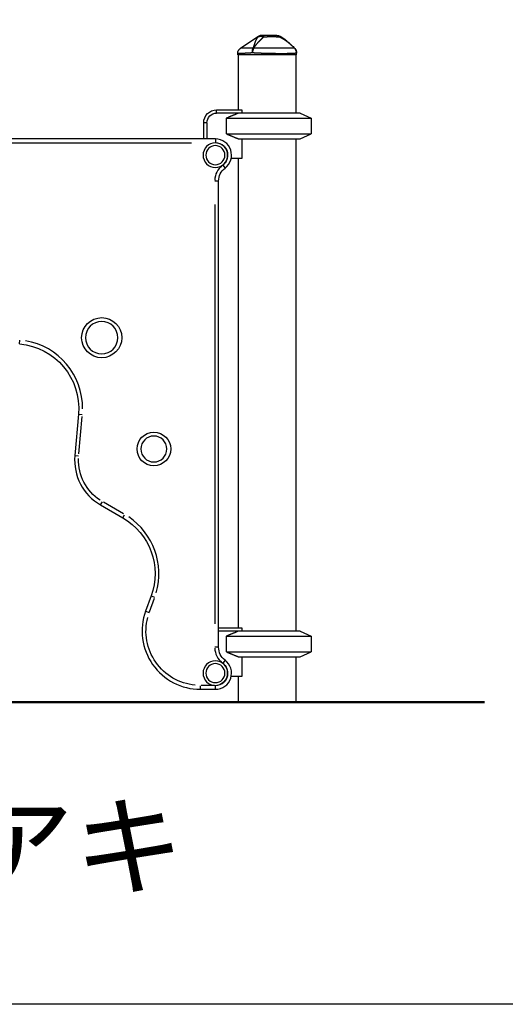
# Model space of a CAD drawing. Units: millimetres. Extents: x 0 to 29700, y 0 to 21000.
# Drawn here: x 18381 to 19131, y 9088 to 10609 of the extents above; entities that cross this region are included whole.
import ezdxf

# ---------------------------------------------------------------- set-up
doc = ezdxf.new("R2010")
doc.units = ezdxf.units.MM
doc.header["$LTSCALE"] = 0.3
doc.layers.add('P001', color=131, linetype='Continuous')
doc.layers.add('P_3TEXT', color=60, linetype='Continuous')
doc.layers.add('P_7THICK', color=7, linetype='Continuous', lineweight=50)
doc.styles.add('BIGFONT', font='simplex.shx', dxfattribs={"bigfont": 'bigfont.shx'})

msp = doc.modelspace()

# ---------------------------------------------------------------- linework, layer by layer
at = {"layer": 'P001'}
for p, q in [((18722.1, 10564.3), (18749.1, 10582.6)), ((18717.7, 10554.3), (18717.7, 10556)), ((18808.7, 10554.3), (18717.7, 10554.3)), ((18718.7, 10554.3), (18718.7, 10469.3)), ((18805.8, 10564.2), (18805.8, 10564.2)), ((18807.7, 10554.3), (18807.7, 10464.3)), ((18808.7, 10554.3), (18808.7, 10557.2)), ((18685.2, 10469.3), (18723.9, 10469.3)), ((18685.2, 10464.6), (18685.2, 10469.1)), ((18814.2, 10464.3), (18685.2, 10464.3)), ((18723.9, 10469.3), (18724.2, 10468.9)), ((18724.2, 10468.9), (18724.2, 10464.3)), ((18814.2, 10464.3), (18831.2, 10456.4)), ((18665.2, 10424.3), (18665.2, 10449.3)), ((18669.9, 10449.3), (18665.4, 10449.3)), ((18670.2, 10449.3), (18670.2, 10424.3)), ((18700.3, 10456.4), (18831.2, 10456.4)), ((18700.3, 10432.2), (18700.3, 10456.4)), ((18831.2, 10456.4), (18831.2, 10432.2)), ((18700.3, 10432.2), (18831.2, 10432.2)), ((18814.2, 10424.3), (18831.2, 10432.2)), ((18683.2, 10424.3), (17943.2, 10424.3)), ((17980.2, 10418.3), (18646.2, 10418.3)), ((18683.2, 10424.3), (18683.2, 10418.8)), ((18719.3, 10424.3), (18814.2, 10424.3)), ((18724.2, 10424.3), (18724.2, 10394.1)), ((18807.7, 10424.3), (18807.7, 9664.3)), ((18724.2, 10394.1), (18707.6, 10394.1)), ((18718.7, 10394.1), (18718.7, 9669.3)), ((18694.9, 10383.7), (18698.2, 10379.3)), ((18688.1, 10359.3), (18682.6, 10359.3)), ((18688.2, 9639.3), (18688.2, 10359.3)), ((18682.2, 10323.3), (18682.2, 9675.3)), ((18380.8, 10107.9), (18381.3, 10113.4)), ((18471.7, 9999.5), (18466.1, 9935.3)), ((18471.8, 9999.5), (18477.3, 9999)), ((18472.4, 9937.9), (18477.4, 9995.8)), ((18466.1, 9935.3), (18471.6, 9934.8)), ((18505.8, 9859), (18508.6, 9863.8)), ((18505.8, 9859), (18540, 9839.3)), ((18541.3, 9845.4), (18510.5, 9863.2)), ((18540, 9839.3), (18542.8, 9844)), ((18584, 9718.5), (18575.5, 9695.1)), ((18584, 9718.5), (18589.2, 9716.6)), ((18581.5, 9694.2), (18589.2, 9715.2)), ((18575.5, 9695.1), (18580.7, 9693.2)), ((18688.2, 9669.3), (18723.9, 9669.3)), ((18814.2, 9664.3), (18688.2, 9664.3)), ((18723.9, 9669.3), (18724.2, 9668.9)), ((18724.2, 9668.9), (18724.2, 9664.3)), ((18814.2, 9664.3), (18831.2, 9656.4)), ((18700.3, 9656.4), (18831.2, 9656.4)), ((18700.3, 9632.2), (18700.3, 9656.4)), ((18831.2, 9656.4), (18831.2, 9632.2)), ((18688.1, 9639.3), (18682.6, 9639.3)), ((18700.3, 9632.2), (18831.2, 9632.2)), ((18814.2, 9624.3), (18831.2, 9632.2)), ((18698.2, 9619.3), (18694.9, 9614.9)), ((18719.3, 9624.3), (18814.2, 9624.3)), ((18724.2, 9624.3), (18724.2, 9594.1)), ((18807.7, 9624.3), (18807.7, 9554.3)), ((18724.2, 9594.1), (18707.6, 9594.1)), ((18718.7, 9594.1), (18718.7, 9554.3)), ((18660, 9574.3), (18660, 9579.8)), ((18660, 9574.3), (18683.2, 9574.3)), ((18682, 9580.3), (18661.2, 9580.3)), ((18718.7, 9554.3), (18807.7, 9554.3))]:
    msp.add_line(p, q, dxfattribs=at)
for points in [[(18755.6, 10584.3), (18755.4, 10584.3), (18755.1, 10584.3), (18754.9, 10584.3), (18754.7, 10584.3), (18754.5, 10584.2), (18754.3, 10584.2), (18754, 10584.2), (18753.8, 10584.1), (18753.6, 10584.1), (18753.4, 10584.1), (18753.2, 10584), (18752.9, 10583.9), (18752.7, 10583.9), (18752.5, 10583.8), (18752.3, 10583.7), (18752.1, 10583.7), (18751.9, 10583.6), (18751.7, 10583.5), (18751.4, 10583.4), (18751.2, 10583.3), (18751, 10583.2), (18750.8, 10583.1), (18750.6, 10583), (18750.4, 10582.9), (18750.3, 10582.7), (18750.1, 10582.6), (18749.9, 10582.5), (18749.7, 10582.4), (18749.5, 10582.2), (18749.3, 10582.1), (18749.1, 10582), (18749, 10581.8)], [(18749.1, 10582.6), (18749.2, 10582.7), (18749.4, 10582.8), (18749.6, 10582.9), (18749.7, 10583), (18749.9, 10583.1), (18750, 10583.2), (18750.2, 10583.2), (18750.4, 10583.3), (18750.5, 10583.4), (18750.7, 10583.5), (18750.9, 10583.6), (18751.1, 10583.6), (18751.2, 10583.7), (18751.4, 10583.8), (18751.6, 10583.8), (18751.8, 10583.9), (18751.9, 10583.9), (18752.1, 10584), (18752.3, 10584), (18752.5, 10584.1), (18752.7, 10584.1), (18752.8, 10584.1), (18753, 10584.2), (18753.2, 10584.2), (18753.4, 10584.2), (18753.6, 10584.2), (18753.8, 10584.3), (18753.9, 10584.3), (18754.1, 10584.3), (18754.3, 10584.3), (18754.5, 10584.3), (18754.7, 10584.3)], [(18754.7, 10584.3), (18754.7, 10584.3), (18754.7, 10584.3), (18754.7, 10584.3), (18754.7, 10584.3), (18754.7, 10584.3), (18754.7, 10584.3), (18754.7, 10584.3), (18754.7, 10584.3), (18754.7, 10584.3), (18754.7, 10584.3), (18754.7, 10584.3), (18754.7, 10584.3), (18754.7, 10584.3), (18754.7, 10584.3), (18754.7, 10584.3), (18754.7, 10584.3), (18754.7, 10584.3), (18754.7, 10584.3), (18754.7, 10584.3), (18754.7, 10584.3), (18754.7, 10584.3), (18754.7, 10584.3), (18754.7, 10584.3), (18754.8, 10584.3), (18754.8, 10584.3), (18754.8, 10584.3), (18754.8, 10584.3), (18754.8, 10584.3), (18754.8, 10584.3), (18754.8, 10584.3), (18754.8, 10584.3), (18754.8, 10584.3), (18754.8, 10584.3), (18754.8, 10584.3), (18754.8, 10584.3), (18754.8, 10584.3), (18754.8, 10584.3), (18754.8, 10584.3), (18754.8, 10584.3), (18754.8, 10584.3), (18754.8, 10584.3), (18754.8, 10584.3), (18754.8, 10584.3), (18754.8, 10584.3), (18754.9, 10584.3), (18754.9, 10584.3), (18754.9, 10584.3), (18754.9, 10584.3), (18754.9, 10584.3), (18754.9, 10584.3), (18754.9, 10584.3), (18754.9, 10584.3), (18754.9, 10584.3), (18754.9, 10584.3), (18754.9, 10584.3), (18754.9, 10584.3), (18754.9, 10584.3), (18754.9, 10584.3), (18754.9, 10584.3), (18754.9, 10584.3), (18754.9, 10584.3), (18754.9, 10584.3), (18754.9, 10584.3), (18754.9, 10584.3), (18754.9, 10584.3), (18754.9, 10584.3), (18754.9, 10584.3), (18754.9, 10584.3), (18754.9, 10584.3), (18754.9, 10584.3), (18754.9, 10584.3), (18754.9, 10584.3), (18754.9, 10584.3), (18754.9, 10584.3), (18754.9, 10584.3), (18754.9, 10584.3), (18754.9, 10584.3), (18755, 10584.3), (18755, 10584.3), (18755, 10584.3), (18755, 10584.3), (18755, 10584.3), (18755, 10584.3), (18755, 10584.3), (18755, 10584.3), (18755, 10584.3), (18755, 10584.3), (18755, 10584.3), (18755, 10584.3), (18755, 10584.3), (18755, 10584.3), (18755, 10584.3), (18755, 10584.3), (18755, 10584.3), (18755, 10584.3), (18755, 10584.3), (18755, 10584.3), (18755, 10584.3), (18755.1, 10584.3), (18755.1, 10584.3), (18755.1, 10584.3), (18755.1, 10584.3), (18755.1, 10584.3), (18755.1, 10584.3), (18755.1, 10584.3), (18755.1, 10584.3), (18755.1, 10584.3), (18755.1, 10584.3), (18755.1, 10584.3), (18755.2, 10584.3), (18755.2, 10584.3), (18755.2, 10584.3), (18755.2, 10584.3), (18755.2, 10584.3), (18755.2, 10584.3), (18755.2, 10584.3), (18755.3, 10584.3), (18755.3, 10584.3), (18755.3, 10584.3), (18755.4, 10584.3), (18755.4, 10584.3), (18755.4, 10584.3), (18755.4, 10584.3), (18755.5, 10584.3), (18755.5, 10584.3), (18755.5, 10584.3), (18755.5, 10584.3), (18755.6, 10584.3), (18755.6, 10584.3)], [(18778.3, 10584.3), (18778.2, 10584.3), (18778.1, 10584.3), (18777.9, 10584.3), (18777.8, 10584.3), (18777.6, 10584.3), (18777.5, 10584.3), (18777.3, 10584.3), (18777.1, 10584.3), (18777, 10584.3), (18776.8, 10584.3), (18776.6, 10584.3), (18776.5, 10584.3), (18776.3, 10584.3), (18776.1, 10584.3), (18775.9, 10584.3), (18775.7, 10584.3), (18775.7, 10584.3), (18775.6, 10584.3), (18775.5, 10584.3), (18775.5, 10584.3), (18775.4, 10584.3), (18775.4, 10584.3), (18775.3, 10584.3), (18775.2, 10584.3), (18775.1, 10584.3), (18775.1, 10584.3), (18775, 10584.3), (18774.9, 10584.3), (18774.8, 10584.3), (18774.7, 10584.3), (18774.6, 10584.3), (18774.5, 10584.3), (18774.5, 10584.3), (18774.4, 10584.3), (18774.3, 10584.3), (18774.3, 10584.3), (18774.2, 10584.3), (18774.2, 10584.3), (18774.1, 10584.3), (18774.1, 10584.3), (18774, 10584.3), (18774, 10584.3), (18773.9, 10584.3), (18773.9, 10584.3), (18773.8, 10584.3), (18773.8, 10584.3), (18773.7, 10584.3), (18773.7, 10584.3), (18773.6, 10584.3), (18773.6, 10584.3), (18773.5, 10584.3), (18773.4, 10584.3), (18773.4, 10584.3), (18773.3, 10584.3), (18773.2, 10584.3), (18773.2, 10584.3), (18773.1, 10584.3), (18773.1, 10584.3), (18773, 10584.3), (18773, 10584.3), (18773, 10584.3), (18773, 10584.3), (18773, 10584.3), (18773, 10584.3), (18773, 10584.3), (18772.9, 10584.3), (18772.9, 10584.3), (18772.9, 10584.3), (18772.9, 10584.3), (18772.9, 10584.3), (18772.8, 10584.3), (18772.8, 10584.3), (18772.8, 10584.3), (18772.7, 10584.3), (18772.7, 10584.3), (18772.7, 10584.3), (18772.6, 10584.3), (18772.6, 10584.3), (18772.5, 10584.3), (18772.5, 10584.3), (18772.4, 10584.3), (18772.4, 10584.3), (18772.3, 10584.3), (18772.2, 10584.3), (18772.2, 10584.3), (18772.1, 10584.3), (18772.1, 10584.3), (18772, 10584.3), (18771.9, 10584.3), (18771.8, 10584.3), (18771.8, 10584.3), (18771.7, 10584.3), (18771.6, 10584.3), (18771.5, 10584.3), (18771.4, 10584.3), (18771.3, 10584.3), (18771.2, 10584.3), (18771.1, 10584.3), (18771, 10584.3), (18770.9, 10584.3), (18770.8, 10584.3), (18770.7, 10584.3), (18770.6, 10584.3), (18770.5, 10584.3), (18770.4, 10584.3), (18770.3, 10584.3), (18770.2, 10584.3), (18770, 10584.3), (18769.9, 10584.3), (18769.8, 10584.3), (18769.7, 10584.3), (18769.5, 10584.3), (18769.4, 10584.3), (18769.2, 10584.3), (18769.1, 10584.3), (18769, 10584.3), (18768.8, 10584.3), (18768.7, 10584.3), (18768.5, 10584.3), (18768.4, 10584.3), (18768.2, 10584.3), (18768.1, 10584.3), (18767.9, 10584.3), (18767.7, 10584.3), (18767.6, 10584.3), (18767.4, 10584.3), (18766.7, 10584.3), (18765.9, 10584.3), (18765.2, 10584.3), (18765.1, 10584.3), (18765.1, 10584.3), (18765.1, 10584.3), (18765.1, 10584.3), (18765, 10584.3), (18764.8, 10584.3), (18764.4, 10584.3), (18763.9, 10584.3), (18763.4, 10584.3), (18763, 10584.3), (18762.9, 10584.3), (18762.9, 10584.3), (18762.9, 10584.3), (18762.8, 10584.3), (18762.6, 10584.3), (18762.5, 10584.3), (18762.3, 10584.3), (18762.1, 10584.3), (18762.1, 10584.3), (18762.1, 10584.3), (18762.1, 10584.3), (18762, 10584.3), (18762, 10584.3), (18761.9, 10584.3), (18761.9, 10584.3), (18761.8, 10584.3), (18761.8, 10584.3), (18761.7, 10584.3), (18761.7, 10584.3), (18761.6, 10584.3), (18761.6, 10584.3), (18761.6, 10584.3), (18760.9, 10584.3), (18760.1, 10584.3), (18759.4, 10584.3), (18758.6, 10584.3), (18757.9, 10584.3), (18757.1, 10584.3), (18756.4, 10584.3), (18755.6, 10584.3)], [(18755.6, 10584.3), (18755.7, 10584.3), (18755.7, 10584.3), (18755.8, 10584.3), (18755.9, 10584.3), (18756, 10584.2), (18756.1, 10584.2), (18756.2, 10584.2), (18756.2, 10584.1), (18756.3, 10584.1), (18756.4, 10584.1), (18756.5, 10584), (18756.6, 10583.9), (18756.6, 10583.9), (18756.7, 10583.8), (18756.8, 10583.7), (18756.9, 10583.7), (18757, 10583.6), (18757, 10583.5), (18757.1, 10583.4), (18757.2, 10583.3), (18757.3, 10583.2), (18757.3, 10583.1), (18757.4, 10583), (18757.5, 10582.9), (18757.6, 10582.8), (18757.6, 10582.6), (18757.7, 10582.5), (18757.8, 10582.4), (18757.8, 10582.3), (18757.9, 10582.1), (18758, 10582), (18758, 10581.9)], [(18778.3, 10584.3), (18778.5, 10584.3), (18778.6, 10584.3), (18778.7, 10584.3), (18778.9, 10584.3), (18779, 10584.2), (18779.2, 10584.2), (18779.3, 10584.2), (18779.4, 10584.1), (18779.6, 10584.1), (18779.7, 10584.1), (18779.8, 10584), (18780, 10583.9), (18780.1, 10583.9), (18780.2, 10583.8), (18780.4, 10583.7), (18780.5, 10583.7), (18780.6, 10583.6), (18780.8, 10583.5), (18780.9, 10583.4), (18781, 10583.3), (18781.2, 10583.2), (18781.3, 10583.1), (18781.4, 10583), (18781.5, 10582.9), (18781.6, 10582.8), (18781.8, 10582.7), (18781.9, 10582.5), (18782, 10582.4), (18782.1, 10582.3), (18782.2, 10582.2), (18782.3, 10582), (18782.4, 10581.9)], [(18749, 10581.8), (18748.8, 10581.6), (18748.6, 10581.4), (18748.4, 10581.2), (18748.2, 10581), (18748.1, 10580.8), (18747.9, 10580.5), (18747.7, 10580.3), (18747.6, 10580.1), (18747.4, 10579.8), (18747.2, 10579.6), (18747.1, 10579.3), (18746.9, 10579.1), (18746.8, 10578.8), (18746.6, 10578.6), (18746.5, 10578.3), (18746.3, 10578.1), (18746.2, 10577.8), (18746.1, 10577.6), (18746, 10577.3), (18745.8, 10577.1), (18745.7, 10576.8), (18745.6, 10576.5), (18745.5, 10576.3), (18745.4, 10576), (18745.2, 10575.7), (18745.1, 10575.5), (18745, 10575.2), (18744.9, 10574.9), (18744.8, 10574.6), (18744.7, 10574.3), (18744.6, 10574), (18744.5, 10573.7), (18744.4, 10573.5), (18744.3, 10573.2), (18744.2, 10572.9), (18744.1, 10572.6), (18744, 10572.4), (18743.9, 10572.1), (18743.8, 10571.8), (18743.7, 10571.5), (18743.6, 10571.2), (18743.5, 10570.9), (18743.4, 10570.6), (18743.3, 10570.3), (18743.2, 10570), (18743.1, 10569.7), (18743, 10569.4), (18742.9, 10569), (18742.8, 10568.8), (18742.8, 10568.5), (18742.7, 10568.2), (18742.6, 10567.9), (18742.5, 10567.7), (18742.4, 10567.4), (18742.3, 10567.1), (18742.2, 10566.8), (18742.1, 10566.5), (18742, 10566.2), (18741.9, 10565.9), (18741.8, 10565.5), (18741.7, 10565.2), (18741.6, 10564.9), (18741.5, 10564.6), (18741.4, 10564.2)], [(18742.3, 10564.2), (18742.5, 10564.6), (18742.8, 10564.9), (18743, 10565.2), (18743.2, 10565.5), (18743.4, 10565.9), (18743.6, 10566.2), (18743.8, 10566.5), (18744.1, 10566.8), (18744.3, 10567.1), (18744.5, 10567.4), (18744.7, 10567.7), (18744.9, 10567.9), (18745.1, 10568.2), (18745.3, 10568.5), (18745.5, 10568.8), (18745.7, 10569), (18746, 10569.4), (18746.2, 10569.7), (18746.5, 10570), (18746.7, 10570.3), (18747, 10570.6), (18747.2, 10570.9), (18747.4, 10571.2), (18747.7, 10571.5), (18747.9, 10571.8), (18748.2, 10572.1), (18748.4, 10572.4), (18748.6, 10572.6), (18748.9, 10572.9), (18749.1, 10573.2), (18749.4, 10573.5), (18749.6, 10573.7), (18749.9, 10574), (18750.1, 10574.3), (18750.4, 10574.6), (18750.7, 10574.9), (18750.9, 10575.2), (18751.2, 10575.5), (18751.5, 10575.7), (18751.7, 10576), (18752, 10576.3), (18752.3, 10576.5), (18752.5, 10576.8), (18752.8, 10577.1), (18753, 10577.3), (18753.3, 10577.6), (18753.6, 10577.8), (18753.8, 10578.1), (18754.1, 10578.3), (18754.4, 10578.6), (18754.6, 10578.8), (18754.9, 10579.1), (18755.2, 10579.3), (18755.4, 10579.6), (18755.7, 10579.8), (18756, 10580.1), (18756.2, 10580.3), (18756.5, 10580.5), (18756.8, 10580.8), (18757, 10581), (18757.3, 10581.2), (18757.5, 10581.4), (18757.8, 10581.6), (18758, 10581.8)], [(18749, 10581.8), (18749.2, 10582), (18749.4, 10582.1), (18749.6, 10582.2), (18749.9, 10582.3), (18750.1, 10582.4), (18750.4, 10582.5), (18750.5, 10582.6), (18750.6, 10582.6), (18750.7, 10582.7), (18750.9, 10582.7), (18751, 10582.8), (18751.1, 10582.8), (18751.3, 10582.8), (18751.4, 10582.9), (18751.5, 10582.9), (18751.7, 10582.9), (18751.8, 10583), (18752, 10583), (18752.1, 10583), (18752.3, 10583), (18752.4, 10583), (18752.6, 10583), (18752.7, 10583), (18752.9, 10583.1), (18753, 10583.1), (18753.2, 10583.1), (18753.3, 10583.1), (18753.5, 10583.1), (18753.6, 10583), (18753.8, 10583), (18753.9, 10583), (18754.1, 10583), (18754.2, 10583), (18754.4, 10583), (18754.5, 10583), (18754.7, 10582.9), (18754.8, 10582.9), (18755, 10582.9), (18755.2, 10582.8), (18755.3, 10582.8), (18755.5, 10582.8), (18755.6, 10582.7), (18755.8, 10582.7), (18755.9, 10582.6), (18756.1, 10582.6), (18756.2, 10582.5), (18756.5, 10582.4), (18756.8, 10582.3), (18757.1, 10582.2), (18757.4, 10582.1), (18757.7, 10582), (18758, 10581.8)], [(18749.1, 10582.6), (18749.1, 10582.6), (18749.1, 10582.6), (18749.1, 10582.6), (18749.1, 10582.5), (18749.1, 10582.5), (18749.1, 10582.5), (18749, 10582.4), (18749, 10582.4), (18749, 10582.4), (18749, 10582.3), (18749, 10582.2), (18749, 10582.2), (18749, 10582.1), (18749, 10582), (18749, 10581.9), (18749, 10581.8)], [(18758, 10581.8), (18758.2, 10581.8), (18758.4, 10581.9), (18758.6, 10581.9), (18758.7, 10581.9), (18758.9, 10581.9), (18759.1, 10581.9), (18759.3, 10582), (18759.5, 10582), (18759.7, 10582), (18759.9, 10582), (18760.1, 10582), (18760.3, 10582.1), (18760.5, 10582.1), (18760.7, 10582.1), (18760.9, 10582.1), (18761.1, 10582.1), (18761.3, 10582.2), (18761.6, 10582.2), (18761.6, 10582.2), (18761.6, 10582.2), (18761.6, 10582.2), (18761.6, 10582.2), (18761.6, 10582.2), (18761.7, 10582.2), (18761.7, 10582.2), (18761.8, 10582.2), (18761.8, 10582.2), (18761.9, 10582.2), (18762, 10582.2), (18762, 10582.2), (18762.1, 10582.2), (18762.2, 10582.2), (18762.3, 10582.3), (18762.4, 10582.3), (18762.5, 10582.3), (18762.7, 10582.3), (18762.8, 10582.3), (18762.9, 10582.3), (18763.1, 10582.3), (18763.2, 10582.3), (18763.3, 10582.3), (18763.3, 10582.3), (18763.3, 10582.3), (18763.4, 10582.3), (18763.5, 10582.3), (18763.7, 10582.4), (18763.8, 10582.4), (18764, 10582.4), (18764.2, 10582.4), (18764.4, 10582.4), (18764.6, 10582.4), (18764.7, 10582.4), (18764.9, 10582.4), (18765.2, 10582.5), (18765.4, 10582.5), (18765.5, 10582.5), (18765.7, 10582.5), (18765.9, 10582.5), (18766.1, 10582.5), (18766.3, 10582.5), (18766.4, 10582.5), (18766.6, 10582.5), (18766.8, 10582.5), (18767, 10582.5), (18767.2, 10582.5), (18767.4, 10582.5), (18767.5, 10582.6), (18767.5, 10582.6), (18767.5, 10582.6), (18767.5, 10582.6), (18767.6, 10582.6), (18767.8, 10582.6), (18767.9, 10582.6), (18768.1, 10582.6), (18768.3, 10582.6), (18768.4, 10582.6), (18768.6, 10582.6), (18768.7, 10582.6), (18768.8, 10582.6), (18769, 10582.6), (18769.1, 10582.6), (18769.2, 10582.6), (18769.3, 10582.6), (18769.4, 10582.6), (18769.5, 10582.6), (18769.6, 10582.6), (18769.7, 10582.6), (18769.8, 10582.6), (18769.8, 10582.6), (18769.9, 10582.6), (18770, 10582.6), (18770, 10582.6), (18770.1, 10582.6), (18770.1, 10582.6), (18770.1, 10582.6), (18770.2, 10582.6), (18770.2, 10582.6), (18770.2, 10582.6), (18770.3, 10582.6), (18770.4, 10582.6), (18770.4, 10582.6), (18770.5, 10582.6), (18770.6, 10582.6), (18770.7, 10582.6), (18770.8, 10582.6), (18770.9, 10582.6), (18771, 10582.6), (18771.1, 10582.6), (18771.2, 10582.6), (18771.3, 10582.6), (18771.4, 10582.6), (18771.6, 10582.6), (18771.7, 10582.6), (18771.8, 10582.6), (18771.9, 10582.6), (18772.1, 10582.6), (18772.2, 10582.6), (18772.3, 10582.6), (18772.4, 10582.6), (18772.5, 10582.6), (18772.6, 10582.6), (18772.7, 10582.6), (18772.8, 10582.6), (18772.9, 10582.6), (18773, 10582.5), (18773.1, 10582.5), (18773.1, 10582.5), (18773.2, 10582.5), (18773.3, 10582.5), (18773.3, 10582.5), (18773.5, 10582.5), (18773.7, 10582.5), (18773.9, 10582.5), (18774.1, 10582.5), (18774.3, 10582.5), (18774.5, 10582.5), (18774.7, 10582.5), (18774.9, 10582.5), (18775.1, 10582.5), (18775.2, 10582.5), (18775.4, 10582.5), (18775.6, 10582.4), (18775.8, 10582.4), (18775.9, 10582.4), (18776.1, 10582.4), (18776.3, 10582.4), (18776.3, 10582.4), (18776.4, 10582.4), (18776.4, 10582.4), (18776.5, 10582.4), (18776.6, 10582.4), (18776.7, 10582.4), (18776.7, 10582.4), (18776.8, 10582.4), (18776.9, 10582.4), (18777, 10582.3), (18777.1, 10582.3), (18777.3, 10582.3), (18777.4, 10582.3), (18777.5, 10582.3), (18777.6, 10582.3), (18777.8, 10582.3), (18777.9, 10582.3), (18778, 10582.3), (18778.1, 10582.3), (18778.2, 10582.3), (18778.3, 10582.2), (18778.4, 10582.2), (18778.5, 10582.2), (18778.6, 10582.2), (18778.7, 10582.2), (18778.8, 10582.2), (18778.9, 10582.2), (18779, 10582.2), (18779.1, 10582.2), (18779.2, 10582.2), (18779.2, 10582.2), (18779.3, 10582.2), (18779.5, 10582.1), (18779.7, 10582.1), (18780, 10582.1), (18780.2, 10582.1), (18780.4, 10582), (18780.6, 10582), (18780.8, 10582), (18781, 10582), (18781.2, 10582), (18781.4, 10581.9), (18781.6, 10581.9), (18781.8, 10581.9), (18781.9, 10581.9), (18782.1, 10581.9), (18782.3, 10581.8), (18782.5, 10581.8)], [(18783.2, 10583.1), (18783.2, 10583.1), (18783.2, 10583), (18783.2, 10583), (18783.2, 10583), (18783, 10582.7), (18783, 10582.7), (18782.9, 10582.7), (18782.9, 10582.6), (18782.8, 10582.5), (18782.8, 10582.4), (18782.7, 10582.2), (18782.7, 10582.1), (18782.6, 10582), (18782.5, 10581.9)], [(18782.5, 10581.8), (18782.9, 10581.6), (18783.4, 10581.4), (18783.8, 10581.2), (18784.2, 10581), (18784.7, 10580.8), (18785.1, 10580.5), (18785.5, 10580.3), (18786, 10580.1), (18786.4, 10579.8), (18786.8, 10579.6), (18787.3, 10579.3), (18787.7, 10579.1), (18788.1, 10578.8), (18788.5, 10578.6), (18788.9, 10578.3), (18789.4, 10578.1), (18789.7, 10577.8), (18790.1, 10577.6), (18790.5, 10577.3), (18790.9, 10577.1), (18791.3, 10576.8), (18791.7, 10576.5), (18792, 10576.3), (18792.4, 10576), (18792.8, 10575.7), (18793.2, 10575.5), (18793.6, 10575.2), (18793.9, 10574.9), (18794.3, 10574.6), (18794.7, 10574.3), (18795.1, 10574), (18795.5, 10573.7), (18795.8, 10573.5), (18796.1, 10573.2), (18796.4, 10572.9), (18796.8, 10572.6), (18797.1, 10572.4), (18797.4, 10572.1), (18797.8, 10571.8), (18798.1, 10571.5), (18798.5, 10571.2), (18798.8, 10570.9), (18799.1, 10570.6), (18799.5, 10570.3), (18799.8, 10570), (18800.2, 10569.7), (18800.5, 10569.4), (18800.8, 10569), (18801.1, 10568.8), (18801.4, 10568.5), (18801.7, 10568.2), (18802, 10567.9), (18802.3, 10567.7), (18802.6, 10567.4), (18802.9, 10567.1), (18803.2, 10566.8), (18803.5, 10566.5), (18803.9, 10566.2), (18804.2, 10565.9), (18804.5, 10565.5), (18804.8, 10565.2), (18805.1, 10564.9), (18805.5, 10564.6), (18805.8, 10564.2)], [(18783.2, 10583.1), (18783.6, 10582.8), (18784, 10582.6), (18784.4, 10582.4), (18784.8, 10582.1), (18785.2, 10581.9), (18785.6, 10581.7), (18785.9, 10581.4), (18786.3, 10581.2), (18786.7, 10580.9), (18787.1, 10580.7), (18787.5, 10580.4), (18787.9, 10580.1), (18788.2, 10579.9), (18788.6, 10579.6), (18789, 10579.4), (18789.4, 10579.1), (18789.8, 10578.8), (18790.1, 10578.5), (18790.5, 10578.3), (18790.9, 10578), (18791.2, 10577.7), (18791.6, 10577.4), (18792.3, 10576.8), (18793, 10576.2), (18793.7, 10575.7), (18794.4, 10575.1), (18795.1, 10574.4), (18795.8, 10573.8), (18796.5, 10573.2), (18797.2, 10572.6), (18797.9, 10572), (18798.6, 10571.4), (18799.2, 10570.7), (18799.9, 10570.1), (18800.6, 10569.4), (18801.2, 10568.8), (18801.9, 10568.2), (18802.5, 10567.5), (18803.2, 10566.9), (18804.5, 10565.6), (18805.8, 10564.2)], [(18717.7, 10556), (18717.7, 10556.3), (18717.7, 10556.6), (18717.7, 10556.9), (18717.7, 10557.2), (18717.8, 10557.5), (18717.8, 10557.8), (18717.9, 10558.1), (18718, 10558.4), (18718, 10558.7), (18718.1, 10559), (18718.2, 10559.3), (18718.3, 10559.6), (18718.4, 10559.9), (18718.6, 10560.1), (18718.7, 10560.4), (18718.8, 10560.7), (18719, 10561), (18719.1, 10561.2), (18719.3, 10561.5), (18719.5, 10561.7), (18719.7, 10562), (18719.8, 10562.2), (18720, 10562.4), (18720.2, 10562.7), (18720.4, 10562.9), (18720.7, 10563.1), (18720.9, 10563.3), (18721.1, 10563.5), (18721.3, 10563.7), (18721.6, 10563.9), (18721.8, 10564.1), (18722.1, 10564.3)], [(18740.4, 10557.2), (18740.1, 10557.2), (18739.8, 10557.2), (18739.5, 10557.2), (18739.1, 10557.1), (18738.8, 10557.1), (18738.5, 10557.1), (18738.2, 10557.1), (18737.9, 10557.1), (18737.6, 10557), (18737.3, 10557), (18737, 10557), (18736.7, 10557), (18736.4, 10557), (18736.1, 10556.9), (18735.8, 10556.9), (18735.5, 10556.9), (18735.2, 10556.9), (18734.9, 10556.9), (18734.6, 10556.9), (18734.3, 10556.8), (18734, 10556.8), (18733.7, 10556.8), (18733.5, 10556.8), (18733.2, 10556.8), (18732.9, 10556.8), (18732.6, 10556.7), (18732.4, 10556.7), (18732.1, 10556.7), (18731.8, 10556.7), (18731.5, 10556.7), (18731.3, 10556.7), (18731, 10556.6), (18730.7, 10556.6), (18730.5, 10556.6), (18730.2, 10556.6), (18730, 10556.6), (18729.7, 10556.6), (18729.5, 10556.6), (18729.2, 10556.6), (18729, 10556.5), (18728.7, 10556.5), (18728.5, 10556.5), (18728.2, 10556.5), (18728, 10556.5), (18727.8, 10556.5), (18727.5, 10556.5), (18727.3, 10556.5), (18727.1, 10556.4), (18726.8, 10556.4), (18726.6, 10556.4), (18726.4, 10556.4), (18726.2, 10556.4), (18726, 10556.4), (18725.8, 10556.4), (18725.5, 10556.4), (18725.3, 10556.4), (18725.1, 10556.3), (18724.9, 10556.3), (18724.7, 10556.3), (18724.5, 10556.3), (18724.3, 10556.3), (18724.2, 10556.3), (18724, 10556.3), (18723.8, 10556.3), (18723.6, 10556.3), (18723.4, 10556.3), (18723.2, 10556.3), (18723.1, 10556.2), (18722.9, 10556.2), (18722.7, 10556.2), (18722.5, 10556.2), (18722.4, 10556.2), (18722.2, 10556.2), (18722, 10556.2), (18721.9, 10556.2), (18721.7, 10556.2), (18721.6, 10556.2), (18721.4, 10556.2), (18721.3, 10556.2), (18721.1, 10556.2), (18721, 10556.1), (18720.9, 10556.1), (18720.7, 10556.1), (18720.6, 10556.1), (18720.5, 10556.1), (18720.3, 10556.1), (18720.2, 10556.1), (18720.1, 10556.1), (18720, 10556.1), (18719.8, 10556.1), (18719.7, 10556.1), (18719.6, 10556.1), (18719.5, 10556.1), (18719.4, 10556.1), (18719.3, 10556.1), (18719.2, 10556.1), (18719.1, 10556.1), (18719, 10556.1), (18718.9, 10556.1), (18718.9, 10556.1), (18718.8, 10556), (18718.7, 10556), (18718.6, 10556), (18718.5, 10556), (18718.5, 10556), (18718.4, 10556), (18718.3, 10556), (18718.3, 10556), (18718.2, 10556), (18718.2, 10556), (18718.1, 10556), (18718.1, 10556), (18718, 10556), (18718, 10556), (18717.9, 10556), (18717.9, 10556), (18717.9, 10556), (18717.8, 10556), (18717.8, 10556), (18717.8, 10556), (18717.7, 10556), (18717.7, 10556), (18717.7, 10556), (18717.7, 10556), (18717.7, 10556), (18717.7, 10556), (18717.7, 10556), (18717.7, 10556)], [(18741.4, 10564.2), (18740.8, 10564.3), (18740.3, 10564.3), (18739.7, 10564.3), (18739.2, 10564.3), (18738.7, 10564.3), (18738.1, 10564.3), (18737.6, 10564.3), (18737.1, 10564.3), (18736.6, 10564.3), (18736.1, 10564.3), (18735.6, 10564.3), (18735.1, 10564.3), (18734.7, 10564.3), (18734.2, 10564.3), (18733.7, 10564.3), (18733.3, 10564.3), (18732.8, 10564.3), (18732.4, 10564.3), (18732, 10564.3), (18731.5, 10564.3), (18731.1, 10564.3), (18730.7, 10564.3), (18730.3, 10564.3), (18729.9, 10564.3), (18729.6, 10564.3), (18729.2, 10564.3), (18728.8, 10564.3), (18728.5, 10564.3), (18728.1, 10564.3), (18727.8, 10564.3), (18727.5, 10564.3), (18727.2, 10564.3), (18726.9, 10564.3), (18726.6, 10564.3), (18726.3, 10564.3), (18726, 10564.3), (18725.7, 10564.3), (18725.5, 10564.3), (18725.2, 10564.3), (18725, 10564.3), (18724.7, 10564.3), (18724.5, 10564.3), (18724.3, 10564.3), (18724.1, 10564.3), (18723.9, 10564.3), (18723.7, 10564.3), (18723.5, 10564.3), (18723.4, 10564.3), (18723.2, 10564.3), (18723.1, 10564.3), (18722.9, 10564.3), (18722.8, 10564.3), (18722.7, 10564.3), (18722.6, 10564.3), (18722.5, 10564.3), (18722.4, 10564.3), (18722.3, 10564.3), (18722.2, 10564.3), (18722.2, 10564.3), (18722.1, 10564.3), (18722.1, 10564.3), (18722.1, 10564.3), (18722.1, 10564.3), (18722.1, 10564.3)], [(18740.4, 10557.2), (18740.4, 10557.5), (18740.4, 10557.7), (18740.4, 10557.9), (18740.4, 10558.2), (18740.4, 10558.4), (18740.4, 10558.7), (18740.4, 10558.9), (18740.4, 10559.1), (18740.4, 10559.4), (18740.4, 10559.6), (18740.4, 10559.9), (18740.4, 10560.1), (18740.5, 10560.3), (18740.5, 10560.6), (18740.5, 10560.8), (18740.5, 10561), (18740.6, 10561.2), (18740.6, 10561.5), (18740.7, 10561.7), (18740.7, 10561.9), (18740.7, 10562.1), (18740.8, 10562.3), (18740.8, 10562.5), (18740.9, 10562.7), (18741, 10562.9), (18741, 10563.1), (18741.1, 10563.3), (18741.1, 10563.5), (18741.2, 10563.7), (18741.3, 10563.9), (18741.3, 10564.1), (18741.4, 10564.2)], [(18742.3, 10564.2), (18742.2, 10564.1), (18742.1, 10563.9), (18742, 10563.7), (18741.9, 10563.5), (18741.9, 10563.3), (18741.8, 10563.1), (18741.7, 10562.9), (18741.6, 10562.7), (18741.5, 10562.5), (18741.5, 10562.3), (18741.4, 10562.1), (18741.3, 10561.9), (18741.2, 10561.7), (18741.2, 10561.5), (18741.1, 10561.2), (18741, 10561), (18741, 10560.8), (18740.9, 10560.6), (18740.9, 10560.3), (18740.8, 10560.1), (18740.8, 10559.9), (18740.7, 10559.6), (18740.7, 10559.4), (18740.6, 10559.1), (18740.6, 10558.9), (18740.6, 10558.7), (18740.5, 10558.4), (18740.5, 10558.2), (18740.5, 10557.9), (18740.5, 10557.7), (18740.4, 10557.5), (18740.4, 10557.2)], [(18763.2, 10556.3), (18762.8, 10556.3), (18762.4, 10556.3), (18762.1, 10556.3), (18761.7, 10556.3), (18761.3, 10556.3), (18760.9, 10556.3), (18760.6, 10556.3), (18760.2, 10556.4), (18759.8, 10556.4), (18759.4, 10556.4), (18759.1, 10556.4), (18758.7, 10556.4), (18758.3, 10556.4), (18758, 10556.4), (18757.6, 10556.4), (18757.2, 10556.4), (18756.8, 10556.5), (18756.5, 10556.5), (18756.1, 10556.5), (18755.7, 10556.5), (18755.4, 10556.5), (18755, 10556.5), (18754.6, 10556.5), (18754.3, 10556.5), (18753.9, 10556.6), (18753.6, 10556.6), (18753.2, 10556.6), (18752.8, 10556.6), (18752.5, 10556.6), (18752.1, 10556.6), (18751.8, 10556.6), (18751.4, 10556.6), (18751, 10556.7), (18750.7, 10556.7), (18750.3, 10556.7), (18750, 10556.7), (18749.6, 10556.7), (18749.3, 10556.7), (18748.9, 10556.8), (18748.6, 10556.8), (18748.2, 10556.8), (18747.9, 10556.8), (18747.5, 10556.8), (18747.2, 10556.8), (18746.8, 10556.9), (18746.5, 10556.9), (18746.1, 10556.9), (18745.8, 10556.9), (18745.4, 10556.9), (18745.1, 10556.9), (18744.8, 10557), (18744.4, 10557), (18744.1, 10557), (18743.7, 10557), (18743.4, 10557), (18743.1, 10557.1), (18742.7, 10557.1), (18742.4, 10557.1), (18742.1, 10557.1), (18741.7, 10557.1), (18741.4, 10557.2), (18741.1, 10557.2), (18740.7, 10557.2), (18740.4, 10557.2)], [(18805.8, 10564.2), (18805.7, 10564.3), (18805.6, 10564.3), (18805.5, 10564.3), (18805.5, 10564.3), (18805.3, 10564.3), (18805.2, 10564.3), (18805.1, 10564.3), (18805, 10564.3), (18804.8, 10564.3), (18804.7, 10564.3), (18804.5, 10564.3), (18804.3, 10564.3), (18804.2, 10564.3), (18804, 10564.3), (18803.8, 10564.3), (18803.6, 10564.3), (18803.3, 10564.3), (18803.1, 10564.3), (18802.9, 10564.3), (18802.6, 10564.3), (18802.4, 10564.3), (18802.1, 10564.3), (18801.8, 10564.3), (18801.5, 10564.3), (18801.2, 10564.3), (18800.9, 10564.3), (18800.6, 10564.3), (18800.3, 10564.3), (18800, 10564.3), (18799.6, 10564.3), (18799.3, 10564.3), (18798.9, 10564.3), (18798.6, 10564.3), (18798.2, 10564.3), (18797.8, 10564.3), (18797.5, 10564.3), (18797.1, 10564.3), (18796.7, 10564.3), (18796.3, 10564.3), (18795.8, 10564.3), (18795.4, 10564.3), (18795, 10564.3), (18794.5, 10564.3), (18794.1, 10564.3), (18793.6, 10564.3), (18793.2, 10564.3), (18792.7, 10564.3), (18792.2, 10564.3), (18791.7, 10564.3), (18791.2, 10564.3), (18790.8, 10564.3), (18790.2, 10564.3), (18789.7, 10564.3), (18789.2, 10564.3), (18788.7, 10564.3), (18788.2, 10564.3), (18787.6, 10564.3), (18787.1, 10564.3), (18786.6, 10564.3), (18786, 10564.3), (18785.4, 10564.3), (18784.9, 10564.3), (18784.3, 10564.3), (18783.7, 10564.3), (18783.1, 10564.3), (18782.6, 10564.3), (18782, 10564.3), (18781.4, 10564.3), (18780.8, 10564.3), (18780.2, 10564.3), (18779.6, 10564.3), (18779, 10564.3), (18778.4, 10564.3), (18777.7, 10564.3), (18777.1, 10564.3), (18776.5, 10564.3), (18775.9, 10564.3), (18775.2, 10564.3), (18774.6, 10564.3), (18774, 10564.3), (18773.3, 10564.3), (18772.7, 10564.3), (18772, 10564.3), (18771.4, 10564.3), (18770.7, 10564.3), (18770, 10564.3), (18769.4, 10564.3), (18768.7, 10564.3), (18768.1, 10564.3), (18767.4, 10564.3), (18766.8, 10564.3), (18766.1, 10564.3), (18765.4, 10564.3), (18764.8, 10564.3), (18764.1, 10564.3), (18763.4, 10564.3), (18762.8, 10564.3), (18762.1, 10564.3), (18761.4, 10564.3), (18760.7, 10564.3), (18760.1, 10564.3), (18759.4, 10564.3), (18758.7, 10564.3), (18758, 10564.3), (18757.4, 10564.3), (18756.7, 10564.3), (18756, 10564.3), (18755.4, 10564.3), (18754.7, 10564.3), (18754, 10564.3), (18753.4, 10564.3), (18752.7, 10564.3), (18752, 10564.3), (18751.4, 10564.3), (18750.7, 10564.3), (18750.1, 10564.3), (18749.4, 10564.3), (18748.8, 10564.3), (18748.1, 10564.3), (18747.5, 10564.3), (18746.8, 10564.3), (18746.2, 10564.3), (18745.5, 10564.3), (18744.9, 10564.3), (18744.2, 10564.3), (18743.6, 10564.3), (18742.9, 10564.3), (18742.3, 10564.2)], [(18808.7, 10557.2), (18808.7, 10557.2), (18808.7, 10557.2), (18808.6, 10557.1), (18808.6, 10557.1), (18808.6, 10557.1), (18808.5, 10557), (18808.5, 10557), (18808.4, 10557), (18808.4, 10557), (18808.3, 10556.9), (18808.3, 10556.9), (18808.2, 10556.9), (18808.1, 10556.8), (18808, 10556.8), (18807.9, 10556.8), (18807.8, 10556.8), (18807.7, 10556.7), (18807.6, 10556.7), (18807.4, 10556.7), (18807.3, 10556.7), (18807.2, 10556.7), (18807, 10556.6), (18806.9, 10556.6), (18806.7, 10556.6), (18806.5, 10556.6), (18806.4, 10556.6), (18806.2, 10556.5), (18806, 10556.5), (18805.8, 10556.5), (18805.6, 10556.5), (18805.4, 10556.5), (18805.2, 10556.4), (18805, 10556.4), (18804.8, 10556.4), (18804.5, 10556.4), (18804.3, 10556.4), (18804.1, 10556.4), (18803.8, 10556.3), (18803.6, 10556.3), (18803.3, 10556.3), (18803, 10556.3), (18802.8, 10556.3), (18802.5, 10556.3), (18802.2, 10556.3), (18801.9, 10556.2), (18801.6, 10556.2), (18801.3, 10556.2), (18801, 10556.2), (18800.7, 10556.2), (18800.4, 10556.2), (18800.1, 10556.2), (18799.7, 10556.2), (18799.4, 10556.2), (18799, 10556.1), (18798.7, 10556.1), (18798.3, 10556.1), (18798, 10556.1), (18797.6, 10556.1), (18797.2, 10556.1), (18796.9, 10556.1), (18796.5, 10556.1), (18796.1, 10556.1), (18795.7, 10556.1), (18795.3, 10556.1), (18794.9, 10556.1), (18794.5, 10556.1), (18794.1, 10556.1), (18793.7, 10556), (18793.3, 10556), (18792.9, 10556), (18792.5, 10556), (18792, 10556), (18791.6, 10556), (18791.2, 10556), (18790.7, 10556), (18790.3, 10556), (18789.8, 10556), (18789.4, 10556), (18788.9, 10556), (18788.5, 10556), (18788, 10556), (18787.5, 10556), (18787, 10556), (18786.6, 10556), (18786.1, 10556), (18785.6, 10556), (18785.1, 10556), (18784.6, 10556), (18784.1, 10556), (18783.6, 10556), (18783.1, 10556), (18782.6, 10556), (18782.1, 10556), (18781.6, 10556), (18781.1, 10556), (18780.6, 10556), (18780.1, 10556), (18779.5, 10556), (18779, 10556), (18778.5, 10556), (18778, 10556), (18777.4, 10556), (18776.9, 10556), (18776.4, 10556.1), (18775.8, 10556.1), (18775.3, 10556.1), (18774.8, 10556.1), (18774.2, 10556.1), (18773.7, 10556.1), (18773.1, 10556.1), (18772.6, 10556.1), (18772, 10556.1), (18771.5, 10556.1), (18770.9, 10556.1), (18770.4, 10556.1), (18769.8, 10556.1), (18769.3, 10556.2), (18768.7, 10556.2), (18768.2, 10556.2), (18767.6, 10556.2), (18767.1, 10556.2), (18766.5, 10556.2), (18765.9, 10556.2), (18765.4, 10556.2), (18764.8, 10556.2), (18764.3, 10556.3), (18763.7, 10556.3), (18763.2, 10556.3)], [(18808.7, 10557.2), (18808.7, 10557.5), (18808.7, 10557.7), (18808.6, 10557.9), (18808.6, 10558.2), (18808.6, 10558.4), (18808.6, 10558.7), (18808.5, 10558.9), (18808.5, 10559.1), (18808.4, 10559.4), (18808.4, 10559.6), (18808.3, 10559.9), (18808.2, 10560.1), (18808.2, 10560.3), (18808.1, 10560.6), (18808, 10560.8), (18807.9, 10561), (18807.8, 10561.2), (18807.7, 10561.5), (18807.6, 10561.7), (18807.5, 10561.9), (18807.4, 10562.1), (18807.3, 10562.3), (18807.1, 10562.5), (18807, 10562.7), (18806.9, 10562.9), (18806.7, 10563.1), (18806.6, 10563.3), (18806.4, 10563.5), (18806.3, 10563.7), (18806.1, 10563.9), (18805.9, 10564.1), (18805.8, 10564.2)], [(18719.3, 10464.3), (18718.8, 10464.1), (18718.2, 10463.9), (18717.7, 10463.6), (18717.1, 10463.4), (18716.6, 10463.2), (18716, 10463), (18715.5, 10462.7), (18714.9, 10462.5), (18714.3, 10462.3), (18713.8, 10462.1), (18713.2, 10461.8), (18712.6, 10461.6), (18712, 10461.3), (18711.5, 10461.1), (18710.9, 10460.9), (18710.3, 10460.6), (18709.7, 10460.4), (18709.1, 10460.1), (18708.5, 10459.9), (18707.9, 10459.6), (18707.3, 10459.3), (18706.7, 10459.1), (18706.1, 10458.8), (18705.4, 10458.6), (18704.8, 10458.3), (18704.2, 10458), (18703.6, 10457.8), (18702.9, 10457.5), (18702.3, 10457.2), (18701.6, 10456.9), (18701, 10456.7), (18700.3, 10456.4)], [(18700.3, 10432.2), (18700.7, 10432.1), (18701.1, 10431.9), (18701.5, 10431.8), (18701.8, 10431.6), (18702.2, 10431.4), (18702.5, 10431.3), (18702.9, 10431.1), (18703.3, 10431), (18703.6, 10430.8), (18704, 10430.7), (18704.3, 10430.5), (18704.7, 10430.4), (18705, 10430.2), (18705.3, 10430.1), (18705.7, 10430), (18706, 10429.8), (18706.3, 10429.7), (18706.7, 10429.5), (18707, 10429.4), (18707.3, 10429.3), (18707.6, 10429.1), (18707.9, 10429), (18708.2, 10428.9), (18708.6, 10428.7), (18708.9, 10428.6), (18709.2, 10428.5), (18709.8, 10428.2), (18710.4, 10428), (18711, 10427.7), (18711.5, 10427.5), (18712.1, 10427.2), (18712.7, 10427), (18713.2, 10426.8), (18713.8, 10426.6), (18714.3, 10426.3), (18714.8, 10426.1), (18715.4, 10425.9), (18715.9, 10425.7), (18716.4, 10425.5), (18716.9, 10425.3), (18717.4, 10425.1), (18717.9, 10424.9), (18718.3, 10424.7), (18718.8, 10424.5), (18719.3, 10424.3)], [(18719.3, 9664.3), (18718.8, 9664.1), (18718.2, 9663.9), (18717.7, 9663.6), (18717.1, 9663.4), (18716.6, 9663.2), (18716, 9663), (18715.5, 9662.7), (18714.9, 9662.5), (18714.3, 9662.3), (18713.8, 9662.1), (18713.2, 9661.8), (18712.6, 9661.6), (18712, 9661.3), (18711.5, 9661.1), (18710.9, 9660.9), (18710.3, 9660.6), (18709.7, 9660.4), (18709.1, 9660.1), (18708.5, 9659.9), (18707.9, 9659.6), (18707.3, 9659.3), (18706.7, 9659.1), (18706.1, 9658.8), (18705.4, 9658.6), (18704.8, 9658.3), (18704.2, 9658), (18703.6, 9657.8), (18702.9, 9657.5), (18702.3, 9657.2), (18701.6, 9656.9), (18701, 9656.7), (18700.3, 9656.4)], [(18700.3, 9632.2), (18700.7, 9632.1), (18701.1, 9631.9), (18701.5, 9631.8), (18701.8, 9631.6), (18702.2, 9631.4), (18702.5, 9631.3), (18702.9, 9631.1), (18703.3, 9631), (18703.6, 9630.8), (18704, 9630.7), (18704.3, 9630.5), (18704.7, 9630.4), (18705, 9630.2), (18705.3, 9630.1), (18705.7, 9630), (18706, 9629.8), (18706.3, 9629.7), (18706.7, 9629.5), (18707, 9629.4), (18707.3, 9629.3), (18707.6, 9629.1), (18707.9, 9629), (18708.2, 9628.9), (18708.6, 9628.7), (18708.9, 9628.6), (18709.2, 9628.5), (18709.8, 9628.2), (18710.4, 9628), (18711, 9627.7), (18711.5, 9627.5), (18712.1, 9627.2), (18712.7, 9627), (18713.2, 9626.8), (18713.8, 9626.6), (18714.3, 9626.3), (18714.8, 9626.1), (18715.4, 9625.9), (18715.9, 9625.7), (18716.4, 9625.5), (18716.9, 9625.3), (18717.4, 9625.1), (18717.9, 9624.9), (18718.3, 9624.7), (18718.8, 9624.5), (18719.3, 9624.3)], [(18683.2, 9574.3), (18683.2, 9574.3), (18683.2, 9574.3), (18683.2, 9574.3), (18683.2, 9574.3), (18683.2, 9574.4), (18683.2, 9574.4), (18683.2, 9574.4), (18683.2, 9574.4), (18683.2, 9574.5), (18683.2, 9574.5), (18683.2, 9574.5), (18683.2, 9574.6), (18683.2, 9574.6), (18683.2, 9574.7), (18683.2, 9574.7), (18683.2, 9574.8), (18683.2, 9574.8), (18683.2, 9574.9), (18683.2, 9574.9), (18683.2, 9575), (18683.2, 9575.1), (18683.2, 9575.2), (18683.2, 9575.2), (18683.2, 9575.3), (18683.2, 9575.4), (18683.2, 9575.5), (18683.2, 9575.6), (18683.2, 9575.7), (18683.2, 9575.8), (18683.2, 9575.9), (18683.2, 9576), (18683.2, 9576.1), (18683.2, 9576.2), (18683.2, 9576.3), (18683.2, 9576.4), (18683.2, 9576.5), (18683.2, 9576.6), (18683.2, 9576.7), (18683.2, 9576.9), (18683.2, 9577), (18683.2, 9577.1), (18683.2, 9577.2), (18683.2, 9577.3), (18683.2, 9577.5), (18683.2, 9577.6), (18683.2, 9577.7), (18683.2, 9577.9), (18683.2, 9578), (18683.2, 9578.1), (18683.2, 9578.3), (18683.2, 9578.4), (18683.2, 9578.6), (18683.2, 9578.7), (18683.2, 9578.8), (18683.2, 9579), (18683.2, 9579.1), (18683.2, 9579.3), (18683.2, 9579.4), (18683.2, 9579.6), (18683.2, 9579.7), (18683.2, 9579.9), (18683.2, 9580), (18683.2, 9580.2), (18683.2, 9580.3)]]:
    msp.add_lwpolyline(points, dxfattribs=at)
at = {"layer": 'P001', "extrusion": (1.83697e-16, 1.8044e-14, -1)}
for centre, radius in [((-18683.2, 10399.3), 19), ((-18683.2, 10399.3), 14.7), ((-18683.2, 9599.3), 19), ((-18683.2, 9599.3), 14.7)]:
    msp.add_circle(centre, radius, dxfattribs=at)
at = {"layer": 'P001'}
for centre, radius in [((18507.6, 10117.4), 31), ((18588.2, 9945.5), 26)]:
    msp.add_circle(centre, radius, dxfattribs=at)
at = {"layer": 'P001', "extrusion": (-5.42483e-14, 0, -1)}
for centre, radius in [((-18507.6, 10117.4, 0), 25), ((-18588.2, 9945.5, 0), 20)]:
    msp.add_circle(centre, radius, dxfattribs=at)
at = {"layer": 'P001', "extrusion": (-1.3774e-20, -1.40801e-16, -1)}
msp.add_arc((-18778.3, 10574.3), 10, 90.0056, 118.8997, dxfattribs=at)
at = {"layer": 'P001', "extrusion": (2.3139e-18, 2.28251e-18, -1)}
msp.add_arc((-18798.7, 10557.2), 10, 135.3912, 180, dxfattribs=at)
at = {"layer": 'P001', "extrusion": (-2.66809e-13, -2.24208e-44, -1)}
msp.add_arc((-18685.2, 10449.3, 0), 20, 0, 90, dxfattribs=at)
at = {"layer": 'P001', "extrusion": (-2.66927e-13, -4.48416e-44, -1)}
msp.add_arc((-18685.2, 10449.3, 0), 15, 0, 90, dxfattribs=at)
at = {"layer": 'P001'}
for centre, radius, start, end in [((18683.2, 10399.3), 25, 306.8699, 90), ((18713.2, 10359.3), 31, 129.5264, 177.3435), ((18372.1, 10008.2), 106, 359.5, 80.5), ((18545.8, 9928.3), 80, 175, 240), ((18490, 9752.7), 106, 344, 56), ((18660, 9664.3), 90, 160, 270), ((18713.2, 9639.3), 31, 182.6565, 230.4736), ((18683.2, 9599.3), 25, 269.9724, 53.1301)]:
    msp.add_arc(centre, radius, start, end, dxfattribs=at)
at = {"layer": 'P001', "extrusion": (-5.42449e-14, 2.65865e-17, -1)}
msp.add_arc((-18683.2, 10399.3, 0), 19, 97.1565, 225.9736, dxfattribs=at)
at = {"layer": 'P001', "extrusion": (-5.42855e-14, -1.69132e-31, -1)}
msp.add_arc((-18713.2, 10359.3, 0), 25, 0, 53.1301, dxfattribs=at)
at = {"layer": 'P001', "extrusion": (-5.42511e-14, -3.24638e-17, -1)}
msp.add_arc((-18372.1, 10008.2), 100, 95, 185, dxfattribs=at)
at = {"layer": 'P001', "extrusion": (-5.42603e-14, -1.84141e-17, -1)}
msp.add_arc((-18545.8, 9928.3, 0), 74, 303.25, 1.75, dxfattribs=at)
at = {"layer": 'P001', "extrusion": (-5.42576e-14, -1.61048e-17, -1)}
msp.add_arc((-18490, 9752.7, 0), 100, 120, 200, dxfattribs=at)
at = {"layer": 'P001', "extrusion": (-5.42445e-14, 3.93906e-17, -1)}
msp.add_arc((-18660, 9664.3, 0), 84, 275.5, 14.5, dxfattribs=at)
at = {"layer": 'P001', "extrusion": (-5.43299e-14, -1.08802e-16, -1)}
msp.add_arc((-18713.2, 9639.3, 0), 25, 306.8699, 0, dxfattribs=at)
at = {"layer": 'P001', "extrusion": (-5.42954e-14, -4.88002e-17, -1)}
msp.add_arc((-18683.2, 9599.3, 0), 19, 134.028, 262.8739, dxfattribs=at)
at = {"layer": 'P001', "extrusion": (0, 0, -1)}
msp.add_ellipse((18745.4, 10557.2), major_axis=(-8.97, 4.42), ratio=0.608177, start_param=0.84219, end_param=0.936598, dxfattribs=at)
at = {"layer": 'P_3TEXT'}
msp.add_lwpolyline([(15668.4, 11509.8), (20600.8, 11509.8), (20601.2, 9087.8), (14567.6, 9087.8), (14567.6, 11509.8), (14916.6, 11509.8)], dxfattribs=at)
at = {"layer": 'P_7THICK'}
msp.add_line((19099.1, 9554.3), (17527.3, 9554.3), dxfattribs=at)

# ---------------------------------------------------------------- texts
at = {"layer": 'P_3TEXT', "insert": (18294.2, 9315.4), "char_height": 125, "attachment_point": 5, "style": 'BIGFONT'}
msp.add_mtext('左下アキ', dxfattribs=at)

doc.saveas('drawing.dxf')
